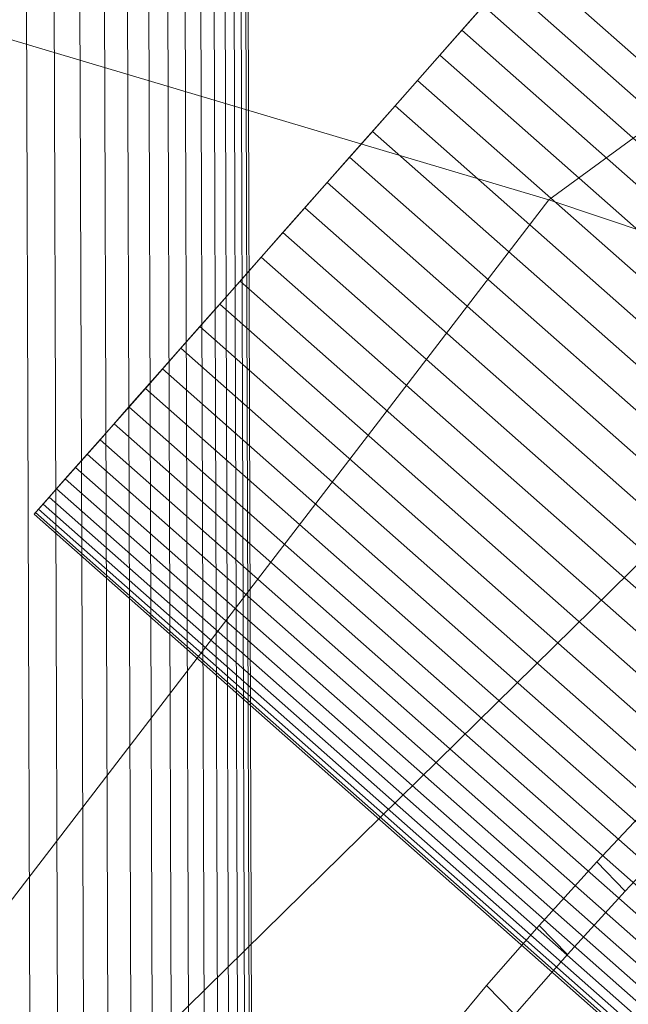
# Model space of a CAD drawing. Units: millimetres. Extents: x -239839 to -231652, y -31622 to -24602.
# Drawn here: x -237612 to -237593, y -26783 to -26752 of the extents above; entities that cross this region are included whole.
import ezdxf

# ---------------------------------------------------------------- set-up
doc = ezdxf.new("R2010")
doc.units = ezdxf.units.MM
for name, pattern in [('K5LT32823', [0]), ('K5LT32824', [0]), ('K5LT32825', [0])]:
    doc.linetypes.add(name, pattern=pattern)
doc.layers.get('0').update_dxf_attribs({"true_color": 0x5890e1})

# ---------------------------------------------------------------- blocks, each defined once
blk = doc.blocks.new('U2')
at = {"color": 61, "linetype": 'K5LT32824', "lineweight": 18, "true_color": 0xd6e499}
for p, q in [((-237560.875, -26732.49), (-237595.406, -26757.77)), ((-237595.406, -26757.77), (-237633.234, -26746.498)), ((-237608.859, -26785.137), (-237577.281, -26754.096)), ((-237595.406, -26757.77), (-237619.375, -26788.992)), ((-237550.766, -26772.762), (-237595.406, -26757.77))]:
    blk.add_line(p, q, dxfattribs=at)
blk = doc.blocks.new('U5')
at = {"color": 136, "linetype": 'K5LT32823', "lineweight": 18, "true_color": 0x068771}
for p, q in [((-237603.531, -28095.291), (-237607.938, -26747.76)), ((-237602.922, -28095.289), (-237607.344, -26747.758)), ((-237602.375, -28095.287), (-237606.797, -26747.756)), ((-237601.891, -28095.287), (-237606.312, -26747.756)), ((-237601.469, -28095.285), (-237605.891, -26747.754)), ((-237601.125, -28095.283), (-237605.547, -26747.752)), ((-237600.844, -28095.283), (-237605.266, -26747.752)), ((-237600.625, -28095.283), (-237605.047, -26747.75)), ((-237600.484, -28095.281), (-237604.906, -26747.75)), ((-237600.422, -28095.281), (-237604.828, -26747.75)), ((-237607.344, -28095.305), (-237611.766, -26747.773)), ((-237606.484, -28095.301), (-237610.906, -26747.77)), ((-237605.672, -28095.299), (-237610.094, -26747.768)), ((-237604.906, -28095.297), (-237609.328, -26747.766)), ((-237604.188, -28095.293), (-237608.609, -26747.762))]:
    blk.add_line(p, q, dxfattribs=at)
blk = doc.blocks.new('U9')
at = {"color": 231, "linetype": 'K5LT32825', "lineweight": 18, "true_color": 0xe499b8}
for p, q in [((-237593.903, -26778.493), (-237591.965, -26776.428)), ((-237593.016, -26779.405), (-237591.078, -26777.34)), ((-237595.706, -26780.48), (-237593.903, -26778.493)), ((-237593.903, -26778.493), (-237593.016, -26779.405)), ((-237594.82, -26781.392), (-237593.016, -26779.405)), ((-237597.35, -26782.363), (-237595.706, -26780.48)), ((-237595.706, -26780.48), (-237594.82, -26781.392)), ((-237596.463, -26783.275), (-237594.82, -26781.392)), ((-237598.811, -26784.114), (-237597.35, -26782.363)), ((-237597.35, -26782.363), (-237596.463, -26783.275))]:
    blk.add_line(p, q, dxfattribs=at)
blk = doc.blocks.new('U8')
blk.add_blockref('U9', (0, 0))
blk = doc.blocks.new('U70')
at = {"color": 136, "linetype": 'K5LT32823', "lineweight": 18, "true_color": 0x068771}
for p, q in [((-236112.812, -28060.934), (-237596.156, -26750.221)), ((-237596.797, -26750.947), (-237598.125, -26752.459)), ((-236113.453, -28061.66), (-237596.797, -26750.947)), ((-237598.812, -26753.238), (-237597.453, -26751.695)), ((-236114.125, -28062.408), (-237597.453, -26751.695)), ((-237598.125, -26752.459), (-237599.516, -26754.029)), ((-236114.797, -28063.174), (-237598.125, -26752.459)), ((-237600.219, -26754.826), (-237598.812, -26753.238)), ((-236115.484, -28063.953), (-237598.812, -26753.238)), ((-237600.922, -26755.627), (-237599.516, -26754.029)), ((-236116.188, -28064.744), (-237599.516, -26754.029)), ((-237601.641, -26756.428), (-237600.219, -26754.826)), ((-236116.891, -28065.541), (-237600.219, -26754.826)), ((-237600.922, -26755.627), (-237602.344, -26757.227)), ((-236117.594, -28066.342), (-237600.922, -26755.627)), ((-237603.047, -26758.016), (-237601.641, -26756.428)), ((-236118.297, -28067.143), (-237601.641, -26756.428)), ((-237602.344, -26757.227), (-237603.734, -26758.795)), ((-236119, -28067.939), (-237602.344, -26757.227)), ((-237604.406, -26759.561), (-237603.047, -26758.016)), ((-236119.703, -28068.73), (-237603.047, -26758.016)), ((-237603.734, -26758.795), (-237605.062, -26760.309)), ((-236120.391, -28069.51), (-237603.734, -26758.795)), ((-237605.703, -26761.035), (-237604.406, -26759.561)), ((-236121.062, -28070.275), (-237604.406, -26759.561)), ((-237605.062, -26760.309), (-237606.328, -26761.738)), ((-236121.734, -28071.023), (-237605.062, -26760.309)), ((-237606.922, -26762.414), (-237605.703, -26761.035)), ((-236122.375, -28071.75), (-237605.703, -26761.035)), ((-237606.328, -26761.738), (-237607.5, -26763.059)), ((-236123, -28072.451), (-237606.328, -26761.738)), ((-237608.031, -26763.67), (-237606.922, -26762.414)), ((-236123.594, -28073.127), (-237606.922, -26762.414)), ((-237607.5, -26763.059), (-237608.547, -26764.246)), ((-236124.156, -28073.773), (-237607.5, -26763.059)), ((-237609.016, -26764.783), (-237608.031, -26763.67)), ((-236124.703, -28074.385), (-237608.031, -26763.67)), ((-237608.547, -26764.246), (-237609.453, -26765.279)), ((-236125.203, -28074.961), (-237608.547, -26764.246)), ((-237609.859, -26765.734), (-237609.016, -26764.783)), ((-236125.688, -28075.498), (-237609.016, -26764.783)), ((-237609.453, -26765.279), (-237610.219, -26766.143)), ((-236126.125, -28075.994), (-237609.453, -26765.279)), ((-237610.547, -26766.504), (-237609.859, -26765.734)), ((-236126.531, -28076.447), (-237609.859, -26765.734)), ((-237610.219, -26766.143), (-237610.812, -26766.816)), ((-236126.891, -28076.855), (-237610.219, -26766.143)), ((-237611.047, -26767.078), (-237610.547, -26766.504)), ((-236127.203, -28077.217), (-237610.547, -26766.504)), ((-237610.812, -26766.816), (-237611.234, -26767.291)), ((-236127.484, -28077.531), (-237610.812, -26766.816)), ((-237611.375, -26767.449), (-237611.047, -26767.078)), ((-236127.719, -28077.793), (-237611.047, -26767.078)), ((-237611.516, -26767.611), (-237611.375, -26767.449)), ((-237611.234, -26767.291), (-237611.469, -26767.557)), ((-236128.047, -28078.164), (-237611.375, -26767.449)), ((-236127.906, -28078.006), (-237611.234, -26767.291)), ((-237611.469, -26767.557), (-237611.516, -26767.611)), ((-236128.188, -28078.324), (-237611.516, -26767.611)), ((-236128.141, -28078.271), (-237611.469, -26767.557))]:
    blk.add_line(p, q, dxfattribs=at)

msp = doc.modelspace()

# ---------------------------------------------------------------- block references
for name in ['U2', 'U70', 'U5', 'U8']:
    msp.add_blockref(name, (0, 0))

doc.saveas('drawing.dxf')
